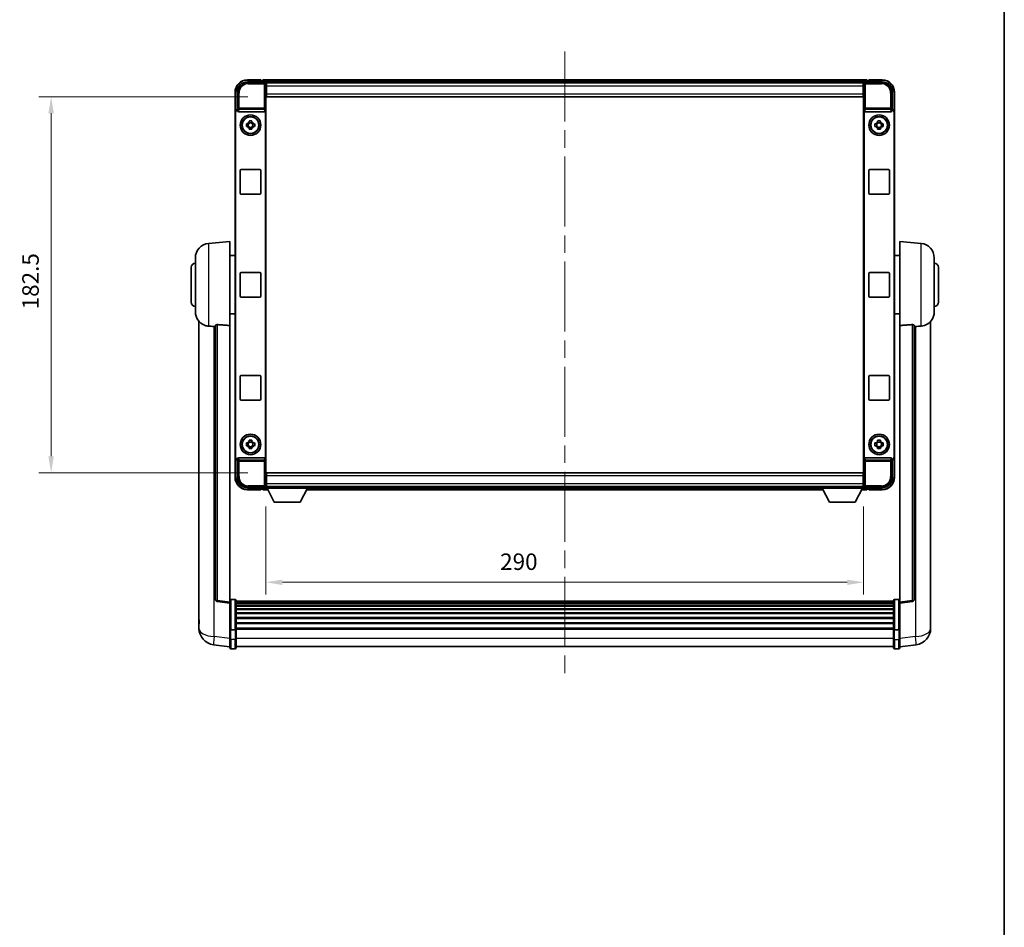
# Model space of a CAD drawing. Units: millimetres. Extents: x 87 to 11692, y 48 to 1734.
# Drawn here: x 4116 to 4594, y 489 to 929 of the extents above; entities that cross this region are included whole.
import ezdxf

# ---------------------------------------------------------------- set-up
doc = ezdxf.new("R2010")
doc.units = ezdxf.units.MM
doc.header["$LTSCALE"] = 6
doc.linetypes.add('CHAIN', pattern=[0.3543, 0.2362, -0.0295, 0.0591, -0.0295])
doc.layers.get('Defpoints').update_dxf_attribs({"lineweight": 25})
for name, color, linetype, lineweight in [('Border (ISO)', 7, 'Continuous', 35), ('Centerline (ISO)', 131, 'Continuous', 18), ('Dimension (ISO)', 7, 'Continuous', 18), ('Dimension (ISO) @ 1', 7, 'Continuous', 18), ('Visible (ISO)', 7, 'Continuous', 35), ('Visible Narrow (ISO)', 7, 'Continuous', 25)]:
    doc.layers.add(name, color=color, linetype=linetype, lineweight=lineweight)
doc.styles.add('Note Text (TK)', font='txt')
doc.dimstyles.new('Default - Method 1b (TK)', dxfattribs={"dimscale": 6, "dimtxt": 2.5, "dimasz": 2.5, "dimexe": 1, "dimexo": 1.5, "dimgap": 1, "dimtad": 1, "dimtoh": 1, "dimrnd": 1e-08, "dimdsep": 46, "dimtxsty": 'Note Text (TK)', "dimcen": 0.09, "dimdle": 5, "dimclrd": 100, "dimclre": 100, "dimclrt": 7, "dimadec": 1, "dimazin": 1, "dimtfac": 1, "dimtmove": 0, "dimatfit": 3, "dimfxl": 1, "dimtolj": 1, "dimlwd": -1, "dimlwe": -1, "dimarcsym": 0})

# ---------------------------------------------------------------- blocks, each defined once
blk = doc.blocks.new('図面枠 tk図枠')
at = {"layer": 'Border (ISO)'}
blk.add_line((405.5, 289), (405.5, 8), dxfattribs=at)
blk = doc.blocks.new('*D280')
at = {"layer": 'Defpoints', "color": 0}
for p in [(4235.26, 701.85), (4525.26, 701.85), (4235.26, 656.12)]:
    blk.add_point(p, dxfattribs=at)
at = {"layer": 'Dimension (ISO)', "color": 100}
for p, q in [((4235.26, 692.85), (4235.26, 650.12)), ((4525.26, 692.85), (4525.26, 650.12)), ((4517.26, 656.12), (4243.26, 656.12))]:
    blk.add_line(p, q, dxfattribs=at)
for points in [[(4243.26, 657.45), (4243.26, 654.79), (4235.26, 656.12)], [(4517.26, 657.45), (4517.26, 654.79), (4525.26, 656.12)]]:
    blk.add_solid(points, dxfattribs=at)
at = {"layer": 'Dimension (ISO)', "color": 7, "insert": (4348.87, 666.12), "char_height": 8, "attachment_point": 4, "style": 'Note Text (TK)'}
blk.add_mtext('\\A1;290', dxfattribs=at)
blk = doc.blocks.new('*D279')
at = {"layer": 'Defpoints', "color": 0}
for p in [(4235.51, 891.8), (4131.01, 709.3), (4235.51, 709.3)]:
    blk.add_point(p, dxfattribs=at)
at = {"layer": 'Dimension (ISO)', "color": 100}
for p, q in [((4226.51, 891.8), (4125.01, 891.8)), ((4131.01, 883.8), (4131.01, 717.3)), ((4226.51, 709.3), (4125.01, 709.3))]:
    blk.add_line(p, q, dxfattribs=at)
for points in [[(4129.67, 883.8), (4132.34, 883.8), (4131.01, 891.8)], [(4129.67, 717.3), (4132.34, 717.3), (4131.01, 709.3)]]:
    blk.add_solid(points, dxfattribs=at)
at = {"layer": 'Dimension (ISO)', "color": 7, "insert": (4121.01, 788.64), "char_height": 8, "attachment_point": 4, "rotation": 90, "style": 'Note Text (TK)'}
blk.add_mtext('\\A1;182.5', dxfattribs=at)

msp = doc.modelspace()

# ---------------------------------------------------------------- linework, layer by layer
at = {"layer": 'Centerline (ISO)', "linetype": 'CHAIN', "ltscale": 23.990969}
msp.add_line((4380.2578, 913.7977), (4380.2578, 611.1368), dxfattribs=at)
at = {"layer": 'Visible (ISO)'}
for p, q in [((4226.2548, 899.0477), (4234.7581, 899.0477)), ((4232.7578, 900.0477), (4226.2578, 900.0477)), ((4232.7578, 900.0477), (4232.7578, 899.7977)), ((4232.7578, 899.7477), (4232.7578, 899.7977)), ((4233.5078, 899.7477), (4232.7578, 899.7477)), ((4526.7578, 900.0477), (4233.7578, 900.0477)), ((4233.7578, 899.7477), (4233.7578, 900.0477)), ((4233.7578, 899.7477), (4233.7578, 899.2977)), ((4233.7578, 899.4977), (4233.7578, 899.0477)), ((4525.3246, 898.7977), (4235.191, 898.7977)), ((4235.2578, 898.548), (4235.2578, 893.0477)), ((4235.5078, 898.5477), (4235.2578, 898.5477)), ((4235.5078, 897.0477), (4235.5078, 898.5477)), ((4525.0078, 898.5477), (4235.5078, 898.5477)), ((4525.2578, 898.5477), (4525.0078, 898.5477)), ((4525.0078, 898.5477), (4525.0078, 897.0477)), ((4525.2578, 893.0477), (4525.2578, 898.548)), ((4525.7575, 899.0477), (4534.2609, 899.0477)), ((4526.7578, 900.0477), (4526.7578, 899.7477)), ((4526.7578, 899.2977), (4526.7578, 899.7477)), ((4526.7578, 899.0477), (4526.7578, 899.4977)), ((4527.7578, 899.7477), (4527.0078, 899.7477)), ((4527.7578, 899.7977), (4527.7578, 900.0477)), ((4534.2578, 900.0477), (4527.7578, 900.0477)), ((4527.7578, 899.7977), (4527.7578, 899.7477)), ((4220.2578, 894.0477), (4220.2578, 884.5483)), ((4221.2578, 885.5477), (4221.2578, 894.0507)), ((4235.2578, 897.5477), (4235.5078, 897.5477)), ((4235.5078, 894.9477), (4235.2578, 894.9477)), ((4235.5078, 897.0477), (4235.5078, 893.2977)), ((4525.0078, 897.5477), (4525.2578, 897.5477)), ((4525.0078, 893.2977), (4525.0078, 897.0477)), ((4525.2578, 894.9477), (4525.0078, 894.9477)), ((4539.2578, 894.0507), (4539.2578, 885.5477)), ((4540.2578, 884.5483), (4540.2578, 894.0477)), ((4235.2578, 893.0477), (4235.2578, 708.0477)), ((4235.5078, 891.7977), (4235.5078, 893.2977)), ((4525.0078, 891.7977), (4235.5078, 891.7977)), ((4525.0078, 893.2977), (4525.0078, 891.7977)), ((4525.2578, 708.0477), (4525.2578, 893.0477)), ((4220.2578, 716.5471), (4220.2578, 884.5483)), ((4220.5197, 716.809), (4220.5197, 884.2864)), ((4221.2572, 885.5477), (4221.2578, 885.5477)), ((4221.2578, 885.5477), (4221.5197, 885.2858)), ((4221.5191, 885.2858), (4221.5197, 885.2858)), ((4221.5197, 885.2858), (4221.5197, 885.0594)), ((4222.0157, 884.5477), (4234.4999, 884.5477)), ((4234.9959, 716.036), (4234.9959, 885.0594)), ((4525.5197, 885.0594), (4525.5197, 716.036)), ((4526.0157, 884.5477), (4538.4999, 884.5477)), ((4539.2578, 885.5477), (4538.9959, 885.2858)), ((4538.9959, 885.2858), (4538.9965, 885.2858)), ((4538.9959, 885.0594), (4538.9959, 885.2858)), ((4539.2578, 885.5477), (4539.2584, 885.5477)), ((4539.9959, 884.2864), (4539.9959, 716.809)), ((4540.2578, 884.5483), (4540.2578, 716.5471)), ((4227.0411, 879.4395), (4227.0411, 880.0584)), ((4228.4745, 879.2045), (4227.0411, 879.2045)), ((4228.4745, 880.0584), (4228.4745, 879.4395)), ((4532.0411, 879.4395), (4532.0411, 880.0584)), ((4533.4745, 879.2045), (4532.0411, 879.2045)), ((4533.4745, 880.0584), (4533.4745, 879.4395)), ((4225.7472, 878.7644), (4226.366, 878.7644)), ((4226.366, 877.331), (4225.7472, 877.331)), ((4226.601, 878.7644), (4226.601, 877.331)), ((4227.0411, 876.8909), (4228.4745, 876.8909)), ((4227.0411, 876.037), (4227.0411, 876.6559)), ((4228.4745, 876.6559), (4228.4745, 876.037)), ((4228.9146, 878.7644), (4228.9146, 877.331)), ((4229.1496, 878.7644), (4229.7685, 878.7644)), ((4229.7685, 877.331), (4229.1496, 877.331)), ((4530.7472, 878.7644), (4531.366, 878.7644)), ((4531.366, 877.331), (4530.7472, 877.331)), ((4531.601, 878.7644), (4531.601, 877.331)), ((4532.0411, 876.8909), (4533.4745, 876.8909)), ((4532.0411, 876.037), (4532.0411, 876.6559)), ((4533.4745, 876.6559), (4533.4745, 876.037)), ((4533.9146, 878.7644), (4533.9146, 877.331)), ((4534.1496, 878.7644), (4534.7685, 878.7644)), ((4534.7685, 877.331), (4534.1496, 877.331)), ((4222.7578, 845.0477), (4222.7578, 856.0477)), ((4223.2578, 856.5477), (4232.2578, 856.5477)), ((4232.7578, 856.0477), (4232.7578, 845.0477)), ((4527.7578, 845.0477), (4527.7578, 856.0477)), ((4528.2578, 856.5477), (4537.2578, 856.5477)), ((4537.7578, 856.0477), (4537.7578, 845.0477)), ((4232.2578, 844.5477), (4223.2578, 844.5477)), ((4537.2578, 844.5477), (4528.2578, 844.5477)), ((4207.3977, 820.6413), (4217.7578, 821.5477)), ((4217.7578, 821.5477), (4217.7578, 780.7851)), ((4542.7578, 780.7851), (4542.7578, 821.5477)), ((4553.1179, 820.6413), (4542.7578, 821.5477)), ((4201.0078, 787.4274), (4201.0078, 813.6679)), ((4217.7578, 814.6977), (4220.2578, 814.6977)), ((4542.7578, 814.6977), (4540.2578, 814.6977)), ((4559.5078, 813.6679), (4559.5078, 787.4274)), ((4199.0078, 792.0477), (4199.0078, 809.0477)), ((4561.5078, 809.0477), (4561.5078, 792.0477)), ((4222.7578, 795.0477), (4222.7578, 806.0477)), ((4223.2578, 806.5477), (4232.2578, 806.5477)), ((4232.7578, 806.0477), (4232.7578, 795.0477)), ((4527.7578, 795.0477), (4527.7578, 806.0477)), ((4528.2578, 806.5477), (4537.2578, 806.5477)), ((4537.7578, 806.0477), (4537.7578, 795.0477)), ((4232.2578, 794.5477), (4223.2578, 794.5477)), ((4537.2578, 794.5477), (4528.2578, 794.5477)), ((4217.7578, 786.3977), (4220.2578, 786.3977)), ((4542.7578, 786.3977), (4540.2578, 786.3977)), ((4202.7578, 782.7974), (4202.7578, 638.6512)), ((4210.7578, 780.8823), (4210.7578, 647.7835)), ((4217.7578, 646.5483), (4217.7578, 780.7851)), ((4542.7578, 780.7851), (4542.7578, 646.5483)), ((4549.7578, 647.7835), (4549.7578, 780.8823)), ((4557.7578, 638.6512), (4557.7578, 782.7974)), ((4222.7578, 745.0477), (4222.7578, 756.0477)), ((4223.2578, 756.5477), (4232.2578, 756.5477)), ((4232.7578, 756.0477), (4232.7578, 745.0477)), ((4527.7578, 745.0477), (4527.7578, 756.0477)), ((4528.2578, 756.5477), (4537.2578, 756.5477)), ((4537.7578, 756.0477), (4537.7578, 745.0477)), ((4232.2578, 744.5477), (4223.2578, 744.5477)), ((4537.2578, 744.5477), (4528.2578, 744.5477)), ((4225.7472, 723.7644), (4226.366, 723.7644)), ((4226.366, 722.331), (4225.7472, 722.331)), ((4226.601, 723.7644), (4226.601, 722.331)), ((4227.0411, 724.4395), (4227.0411, 725.0584)), ((4228.4745, 724.2045), (4227.0411, 724.2045)), ((4227.0411, 721.8909), (4228.4745, 721.8909)), ((4227.0411, 721.037), (4227.0411, 721.6559)), ((4228.4745, 725.0584), (4228.4745, 724.4395)), ((4228.4745, 721.6559), (4228.4745, 721.037)), ((4228.9146, 723.7644), (4228.9146, 722.331)), ((4229.1496, 723.7644), (4229.7685, 723.7644)), ((4229.7685, 722.331), (4229.1496, 722.331)), ((4530.7472, 723.7644), (4531.366, 723.7644)), ((4531.366, 722.331), (4530.7472, 722.331)), ((4531.601, 723.7644), (4531.601, 722.331)), ((4532.0411, 724.4395), (4532.0411, 725.0584)), ((4533.4745, 724.2045), (4532.0411, 724.2045)), ((4532.0411, 721.8909), (4533.4745, 721.8909)), ((4532.0411, 721.037), (4532.0411, 721.6559)), ((4533.4745, 725.0584), (4533.4745, 724.4395)), ((4533.4745, 721.6559), (4533.4745, 721.037)), ((4533.9146, 723.7644), (4533.9146, 722.331)), ((4534.1496, 723.7644), (4534.7685, 723.7644)), ((4534.7685, 722.331), (4534.1496, 722.331)), ((4220.2578, 716.5471), (4220.2578, 707.0477)), ((4221.2578, 715.5477), (4221.2572, 715.5477)), ((4221.2578, 715.5477), (4221.5197, 715.8096)), ((4221.2578, 707.0446), (4221.2578, 715.5477)), ((4221.5197, 715.8096), (4221.5191, 715.8096)), ((4221.5197, 716.036), (4221.5197, 715.8096)), ((4234.4999, 716.5477), (4222.0157, 716.5477)), ((4538.4999, 716.5477), (4526.0157, 716.5477)), ((4538.9959, 715.8096), (4538.9959, 716.036)), ((4539.2578, 715.5477), (4538.9959, 715.8096)), ((4538.9965, 715.8096), (4538.9959, 715.8096)), ((4539.2584, 715.5477), (4539.2578, 715.5477)), ((4539.2578, 715.5477), (4539.2578, 707.0446)), ((4540.2578, 707.0477), (4540.2578, 716.5471)), ((4235.2578, 708.0477), (4235.2578, 702.5474)), ((4235.5078, 709.2977), (4525.0078, 709.2977)), ((4235.5078, 707.7977), (4235.5078, 709.2977)), ((4235.5078, 707.7977), (4235.5078, 704.0477)), ((4525.0078, 709.2977), (4525.0078, 707.7977)), ((4525.0078, 704.0477), (4525.0078, 707.7977)), ((4525.2578, 702.5474), (4525.2578, 708.0477)), ((4235.191, 702.2977), (4235.2578, 702.2977)), ((4235.2578, 706.1477), (4235.5078, 706.1477)), ((4235.5078, 703.5477), (4235.2578, 703.5477)), ((4235.2578, 702.5477), (4235.5078, 702.5477)), ((4235.2578, 702.5477), (4235.2578, 701.8477)), ((4235.2578, 702.5477), (4255.8578, 702.5477)), ((4235.5078, 702.5477), (4235.5078, 704.0477)), ((4235.5078, 702.5477), (4525.0078, 702.5477)), ((4255.8578, 702.5477), (4255.8578, 701.8477)), ((4255.8578, 702.2977), (4504.6578, 702.2977)), ((4504.6578, 702.5477), (4504.6578, 701.8477)), ((4504.6578, 702.5477), (4525.2578, 702.5477)), ((4525.0078, 706.1477), (4525.2578, 706.1477)), ((4525.0078, 704.0477), (4525.0078, 702.5477)), ((4525.2578, 703.5477), (4525.0078, 703.5477)), ((4525.0078, 702.5477), (4525.2578, 702.5477)), ((4525.2578, 702.5477), (4525.2578, 701.8477)), ((4525.2578, 702.2977), (4525.3246, 702.2977)), ((4234.7581, 702.0477), (4226.2548, 702.0477)), ((4226.2578, 701.0477), (4232.7578, 701.0477)), ((4232.7578, 701.2977), (4232.7578, 701.3477)), ((4232.7578, 701.3477), (4233.5078, 701.3477)), ((4232.7578, 701.2977), (4232.7578, 701.0477)), ((4233.7578, 702.0477), (4233.7578, 701.5977)), ((4233.7578, 701.7977), (4233.7578, 701.3477)), ((4233.7578, 701.0477), (4233.7578, 701.3477)), ((4233.7578, 701.0477), (4236.1694, 701.0477)), ((4235.2578, 701.8477), (4255.8578, 701.8477)), ((4239.3078, 694.9477), (4235.7578, 701.8477)), ((4251.8078, 694.9477), (4255.3578, 701.8477)), ((4254.9462, 701.0477), (4505.5694, 701.0477)), ((4504.6578, 701.8477), (4525.2578, 701.8477)), ((4508.7078, 694.9477), (4505.1578, 701.8477)), ((4521.2078, 694.9477), (4524.7578, 701.8477)), ((4524.3462, 701.0477), (4526.7578, 701.0477)), ((4534.2609, 702.0477), (4525.7575, 702.0477)), ((4526.7578, 701.5977), (4526.7578, 702.0477)), ((4526.7578, 701.3477), (4526.7578, 701.7977)), ((4526.7578, 701.3477), (4526.7578, 701.0477)), ((4527.0078, 701.3477), (4527.7578, 701.3477)), ((4527.7578, 701.3477), (4527.7578, 701.2977)), ((4527.7578, 701.0477), (4527.7578, 701.2977)), ((4527.7578, 701.0477), (4534.2578, 701.0477)), ((4239.3078, 694.9477), (4251.8078, 694.9477)), ((4508.7078, 694.9477), (4521.2078, 694.9477)), ((4217.7578, 646.0636), (4211.6398, 646.7905)), ((4217.7578, 646.5483), (4217.7578, 646.0636)), ((4217.7578, 646.0636), (4217.7578, 633.8933)), ((4220.2578, 647.8094), (4218.2578, 647.8094)), ((4220.7578, 647.3094), (4220.7578, 633.1173)), ((4539.7578, 647.0394), (4220.7578, 647.0394)), ((4539.7578, 646.8077), (4220.7578, 646.8077)), ((4539.7578, 646.796), (4220.7578, 646.796)), ((4539.7578, 646.5244), (4220.7578, 646.5244)), ((4539.7578, 646.0733), (4220.7578, 646.0733)), ((4539.7578, 645.7631), (4220.7578, 645.7631)), ((4539.7578, 633.1173), (4539.7578, 647.3094)), ((4540.2578, 647.8094), (4542.2578, 647.8094)), ((4542.7578, 646.0636), (4548.8758, 646.7905)), ((4542.7578, 646.0636), (4542.7578, 646.5483)), ((4542.7578, 633.8933), (4542.7578, 646.0636)), ((4539.7578, 644.8931), (4220.7578, 644.8931)), ((4539.7578, 644.5467), (4220.7578, 644.5467)), ((4539.7578, 643.2914), (4220.7578, 643.2914)), ((4539.7578, 642.9123), (4220.7578, 642.9123)), ((4539.7578, 641.3169), (4220.7578, 641.3169)), ((4539.7578, 640.9096), (4220.7578, 640.9096)), ((4202.7578, 636.5861), (4202.7578, 638.6512)), ((4202.7578, 635.5597), (4202.7578, 633.7652)), ((4539.7578, 639.0294), (4220.7578, 639.0294)), ((4539.7578, 638.5994), (4220.7578, 638.5994)), ((4539.7578, 636.4986), (4220.7578, 636.4986)), ((4539.7578, 636.0519), (4220.7578, 636.0519)), ((4557.7578, 638.6512), (4557.7578, 636.5861)), ((4557.7578, 633.7652), (4557.7578, 635.5597)), ((4217.7578, 633.1173), (4217.7578, 633.8933)), ((4217.7578, 633.1173), (4217.7578, 628.6368)), ((4220.2578, 633.0156), (4218.2578, 633.0156)), ((4539.7578, 633.8012), (4220.7578, 633.8012)), ((4539.7578, 633.4308), (4220.7578, 633.4308)), ((4220.7578, 628.6368), (4220.7578, 633.1173)), ((4539.7578, 633.1173), (4539.7578, 628.6368)), ((4540.2578, 633.0156), (4542.2578, 633.0156)), ((4542.7578, 633.8933), (4542.7578, 633.1173)), ((4542.7578, 628.6368), (4542.7578, 633.1173)), ((4217.7578, 624.3868), (4217.7578, 628.6368)), ((4220.7578, 628.6368), (4220.7578, 624.3868)), ((4539.7578, 624.3868), (4539.7578, 628.6368)), ((4542.7578, 628.6368), (4542.7578, 624.3868)), ((4217.7578, 624.8717), (4209.8085, 625.8217)), ((4220.2578, 623.8868), (4218.2578, 623.8868)), ((4539.7578, 624.8868), (4220.7578, 624.8868)), ((4540.2578, 623.8868), (4542.2578, 623.8868)), ((4542.7578, 624.8717), (4550.7072, 625.8217))]:
    msp.add_line(p, q, dxfattribs=at)
for centre, radius in [((4227.7578, 878.0477), 5), ((4227.7578, 878.0477), 4.15), ((4227.7578, 878.0477), 4.0013), ((4532.7578, 878.0477), 5), ((4532.7578, 878.0477), 4.15), ((4532.7578, 878.0477), 4.0013), ((4227.7578, 723.0477), 5), ((4227.7578, 723.0477), 4.15), ((4227.7578, 723.0477), 4.0013), ((4532.7578, 723.0477), 5), ((4532.7578, 723.0477), 4.15), ((4532.7578, 723.0477), 4.0013)]:
    msp.add_circle(centre, radius, dxfattribs=at)
for centre, radius, start, end in [((4226.2578, 894.0477), 6, 90, 180), ((4233.5078, 899.4977), 0.25, 0, 90), ((4527.0078, 899.4977), 0.25, 90, 180), ((4534.2578, 894.0477), 6, 0, 90), ((4227.7578, 878.0477), 1.5655, 117.245031, 152.754969), ((4227.7578, 878.0477), 1.5655, 27.245031, 62.754969), ((4532.7578, 878.0477), 1.5655, 117.245031, 152.754969), ((4532.7578, 878.0477), 1.5655, 27.245031, 62.754969), ((4227.7578, 878.0477), 1.5655, 207.245031, 242.754969), ((4227.7578, 878.0477), 1.5655, 297.245031, 332.754969), ((4532.7578, 878.0477), 1.5655, 207.245031, 242.754969), ((4532.7578, 878.0477), 1.5655, 297.245031, 332.754969), ((4223.2578, 856.0477), 0.5, 90, 180), ((4232.2578, 856.0477), 0.5, 0, 90), ((4528.2578, 856.0477), 0.5, 90, 180), ((4537.2578, 856.0477), 0.5, 0, 90), ((4223.2578, 845.0477), 0.5, 180, 270), ((4232.2578, 845.0477), 0.5, 270, 0), ((4528.2578, 845.0477), 0.5, 180, 270), ((4537.2578, 845.0477), 0.5, 270, 0), ((4208.0078, 813.6679), 7, 95, 180), ((4552.5078, 813.6679), 7, 0, 85), ((4201.0078, 809.0477), 2, 90, 180), ((4559.5078, 809.0477), 2, 0, 90), ((4223.2578, 806.0477), 0.5, 90, 180), ((4232.2578, 806.0477), 0.5, 0, 90), ((4528.2578, 806.0477), 0.5, 90, 180), ((4537.2578, 806.0477), 0.5, 0, 90), ((4223.2578, 795.0477), 0.5, 180, 270), ((4232.2578, 795.0477), 0.5, 270, 0), ((4528.2578, 795.0477), 0.5, 180, 270), ((4537.2578, 795.0477), 0.5, 270, 0), ((4201.0078, 792.0477), 2, 180, 270), ((4559.5078, 792.0477), 2, 270, 0), ((4208.0078, 787.4274), 7, 180, 248.257044), ((4552.5078, 787.4274), 7, 291.742956, 0), ((4223.2578, 756.0477), 0.5, 90, 180), ((4232.2578, 756.0477), 0.5, 0, 90), ((4528.2578, 756.0477), 0.5, 90, 180), ((4537.2578, 756.0477), 0.5, 0, 90), ((4223.2578, 745.0477), 0.5, 180, 270), ((4232.2578, 745.0477), 0.5, 270, 0), ((4528.2578, 745.0477), 0.5, 180, 270), ((4537.2578, 745.0477), 0.5, 270, 0), ((4227.7578, 723.0477), 1.5655, 117.245031, 152.754969), ((4227.7578, 723.0477), 1.5655, 207.245031, 242.754969), ((4227.7578, 723.0477), 1.5655, 27.245031, 62.754969), ((4227.7578, 723.0477), 1.5655, 297.245031, 332.754969), ((4532.7578, 723.0477), 1.5655, 117.245031, 152.754969), ((4532.7578, 723.0477), 1.5655, 207.245031, 242.754969), ((4532.7578, 723.0477), 1.5655, 27.245031, 62.754969), ((4532.7578, 723.0477), 1.5655, 297.245031, 332.754969), ((4226.2578, 707.0477), 6, 180, 270), ((4534.2578, 707.0477), 6, 270, 0), ((4233.5078, 701.5977), 0.25, 270, 0), ((4527.0078, 701.5977), 0.25, 180, 270), ((4211.7578, 647.7835), 1, 180, 263.22423), ((4218.2578, 647.3094), 0.5, 90, 180), ((4220.2578, 647.3094), 0.5, 0, 90), ((4540.2578, 647.3094), 0.5, 90, 180), ((4542.2578, 647.3094), 0.5, 0, 90), ((4548.7578, 647.7835), 1, 276.77577, 0), ((4210.7578, 633.7652), 8, 180, 263.184806), ((4549.7578, 633.7652), 8, 276.815194, 0), ((4218.2578, 624.3868), 0.5, 180, 270), ((4220.2578, 624.3868), 0.5, 270, 0), ((4540.2578, 624.3868), 0.5, 180, 270), ((4542.2578, 624.3868), 0.5, 270, 0)]:
    msp.add_arc(centre, radius, start, end, dxfattribs=at)
for centre, major_axis, ratio, start_param, end_param in [((4226.2609, 894.0446), (-3.5398, 3.5398), 0.99878277, 5.49839613, 7.06797448), ((4234.7575, 898.5474), (0.354, 0.354), 0.99878277, 5.49839613, 7.06797448), ((4525.7581, 898.5474), (-0.354, 0.354), 0.99878277, 5.49839613, 7.06797448), ((4534.2548, 894.0446), (3.5398, 3.5398), 0.99878277, 5.49839613, 7.06797448), ((4221.2584, 884.5471), (-0.708, 0.708), 0.99878277, 5.49839613, 7.06797448), ((4221.5203, 884.2852), (-0.708, 0.708), 0.99878277, 5.49839613, 7.06797448), ((4222.02, 885.0638), (-0.0697, -0.5117), 0.96815944, 4.8522561, 6.41439087), ((4234.4956, 885.0638), (0.0697, -0.5117), 0.96815944, 6.15197975, 7.71411451), ((4526.02, 885.0638), (-0.0697, -0.5117), 0.96815944, 4.8522561, 6.41439087), ((4538.4956, 885.0638), (0.0697, -0.5117), 0.96815944, 6.15197975, 7.71411451), ((4538.9953, 884.2852), (0.708, 0.708), 0.99878277, 5.49839613, 7.06797448), ((4539.2572, 884.5471), (0.708, 0.708), 0.99878277, 5.49839613, 7.06797448), ((4221.5203, 716.8102), (-0.708, -0.708), 0.99878277, 5.49839613, 7.06797448), ((4538.9953, 716.8102), (0.708, -0.708), 0.99878277, 5.49839613, 7.06797448), ((4221.2584, 716.5483), (-0.708, -0.708), 0.99878277, 5.49839613, 7.06797448), ((4222.02, 716.0315), (-0.0697, 0.5117), 0.96815944, 6.15197975, 7.71411451), ((4234.4956, 716.0315), (0.0697, 0.5117), 0.96815944, 4.8522561, 6.41439087), ((4526.02, 716.0315), (-0.0697, 0.5117), 0.96815944, 6.15197975, 7.71411451), ((4538.4956, 716.0315), (0.0697, 0.5117), 0.96815944, 4.8522561, 6.41439087), ((4539.2572, 716.5483), (0.708, -0.708), 0.99878277, 5.49839613, 7.06797448), ((4226.2609, 707.0507), (-3.5398, -3.5398), 0.99878277, 5.49839613, 7.06797448), ((4234.7575, 702.548), (0.354, -0.354), 0.99878277, 5.49839613, 7.06797448), ((4525.7581, 702.548), (-0.354, -0.354), 0.99878277, 5.49839613, 7.06797448), ((4534.2548, 707.0507), (3.5398, -3.5398), 0.99878277, 5.49839613, 7.06797448)]:
    msp.add_ellipse(centre, major_axis=major_axis, ratio=ratio, start_param=start_param, end_param=end_param, dxfattribs=at)
for points, knots in [([(4227.0411, 880.0584), (4227.2879, 880.0657), (4227.5315, 880.0691), (4227.9842, 880.0691), (4228.2277, 880.0657), (4228.4745, 880.0584)], [4.331071921, 4.331071921, 4.331071921, 4.331071921, 4.398975087, 4.398975087, 4.466878254, 4.466878254, 4.466878254, 4.466878254]), ([(4532.0411, 880.0584), (4532.2879, 880.0657), (4532.5315, 880.0691), (4532.9842, 880.0691), (4533.2277, 880.0657), (4533.4745, 880.0584)], [4.331071921, 4.331071921, 4.331071921, 4.331071921, 4.398975087, 4.398975087, 4.466878254, 4.466878254, 4.466878254, 4.466878254]), ([(4225.7472, 877.331), (4225.7398, 877.5778), (4225.7364, 877.8213), (4225.7364, 878.274), (4225.7398, 878.5176), (4225.7472, 878.7644)], [4.331071921, 4.331071921, 4.331071921, 4.331071921, 4.398975087, 4.398975087, 4.466878254, 4.466878254, 4.466878254, 4.466878254]), ([(4228.4745, 876.037), (4228.2277, 876.0297), (4227.9842, 876.0263), (4227.5315, 876.0263), (4227.2879, 876.0297), (4227.0411, 876.037)], [4.331071921, 4.331071921, 4.331071921, 4.331071921, 4.398975087, 4.398975087, 4.466878254, 4.466878254, 4.466878254, 4.466878254]), ([(4229.7685, 878.7644), (4229.7758, 878.5176), (4229.7792, 878.274), (4229.7792, 877.8213), (4229.7758, 877.5778), (4229.7685, 877.331)], [4.331071921, 4.331071921, 4.331071921, 4.331071921, 4.398975087, 4.398975087, 4.466878254, 4.466878254, 4.466878254, 4.466878254]), ([(4530.7472, 877.331), (4530.7398, 877.5778), (4530.7364, 877.8213), (4530.7364, 878.274), (4530.7398, 878.5176), (4530.7472, 878.7644)], [4.331071921, 4.331071921, 4.331071921, 4.331071921, 4.398975087, 4.398975087, 4.466878254, 4.466878254, 4.466878254, 4.466878254]), ([(4533.4745, 876.037), (4533.2277, 876.0297), (4532.9842, 876.0263), (4532.5315, 876.0263), (4532.2879, 876.0297), (4532.0411, 876.037)], [4.331071921, 4.331071921, 4.331071921, 4.331071921, 4.398975087, 4.398975087, 4.466878254, 4.466878254, 4.466878254, 4.466878254]), ([(4534.7685, 878.7644), (4534.7758, 878.5176), (4534.7792, 878.274), (4534.7792, 877.8213), (4534.7758, 877.5778), (4534.7685, 877.331)], [4.331071921, 4.331071921, 4.331071921, 4.331071921, 4.398975087, 4.398975087, 4.466878254, 4.466878254, 4.466878254, 4.466878254]), ([(4205.4147, 780.9255), (4205.5269, 780.8807), (4205.6424, 780.8387), (4206.2718, 780.6316), (4206.8223, 780.5259), (4207.3977, 780.4935)], [-4.49329069, -4.49329069, -4.49329069, -4.49329069, -4.442199692, -4.442199692, -4.222488194, -4.222488194, -4.222488194, -4.222488194]), ([(4207.3977, 780.4935), (4207.4013, 780.4933), (4207.4049, 780.4931), (4208.2474, 780.4458), (4209.1675, 780.3913), (4210.0606, 780.3174)], [2.102258604, 2.102258604, 2.102258604, 2.102258604, 2.10340374, 2.10340374, 2.370180755, 2.370180755, 2.370180755, 2.370180755]), ([(4210.7578, 780.8823), (4210.758, 780.9252), (4210.7773, 780.9709), (4210.869, 781.0669), (4210.95, 781.1167), (4211.1322, 781.1804), (4211.226, 781.2036), (4211.3892, 781.223), (4211.4474, 781.2269), (4211.561, 781.2286), (4211.6159, 781.2271), (4211.6707, 781.2231)], [0.192845303, 0.192845303, 0.192845303, 0.192845303, 0.240507365, 0.240507365, 0.297130074, 0.297130074, 0.334079186, 0.334079186, 0.352553742, 0.352553742, 0.369009283, 0.369009283, 0.369009283, 0.369009283]), ([(4548.845, 781.2231), (4548.8997, 781.2271), (4548.9547, 781.2286), (4549.0682, 781.2269), (4549.1264, 781.223), (4549.2897, 781.2036), (4549.3834, 781.1804), (4549.5656, 781.1167), (4549.6467, 781.0669), (4549.7383, 780.9709), (4549.7576, 780.9252), (4549.7578, 780.8823)], [0.3759847, 0.3759847, 0.3759847, 0.3759847, 0.392440242, 0.392440242, 0.410914798, 0.410914798, 0.44786391, 0.44786391, 0.504486619, 0.504486619, 0.552148681, 0.552148681, 0.552148681, 0.552148681]), ([(4550.4551, 780.3174), (4551.3482, 780.3913), (4552.2682, 780.4458), (4553.1107, 780.4931), (4553.1143, 780.4933), (4553.1179, 780.4935)], [2.57632281, 2.57632281, 2.57632281, 2.57632281, 2.843099825, 2.843099825, 2.844244962, 2.844244962, 2.844244962, 2.844244962]), ([(4553.1179, 780.4935), (4553.6325, 780.5224), (4554.1271, 780.61), (4554.7667, 780.8007), (4554.9369, 780.8602), (4555.1009, 780.9257)], [-8.358650844, -8.358650844, -8.358650844, -8.358650844, -8.190003506, -8.190003506, -8.126003536, -8.126003536, -8.126003536, -8.126003536]), ([(4225.7472, 722.331), (4225.7398, 722.5778), (4225.7364, 722.8213), (4225.7364, 723.274), (4225.7398, 723.5176), (4225.7472, 723.7644)], [4.331071921, 4.331071921, 4.331071921, 4.331071921, 4.398975087, 4.398975087, 4.466878254, 4.466878254, 4.466878254, 4.466878254]), ([(4227.0411, 725.0584), (4227.2879, 725.0657), (4227.5315, 725.0691), (4227.9842, 725.0691), (4228.2277, 725.0657), (4228.4745, 725.0584)], [4.331071921, 4.331071921, 4.331071921, 4.331071921, 4.398975087, 4.398975087, 4.466878254, 4.466878254, 4.466878254, 4.466878254]), ([(4229.7685, 723.7644), (4229.7758, 723.5176), (4229.7792, 723.274), (4229.7792, 722.8213), (4229.7758, 722.5778), (4229.7685, 722.331)], [4.331071921, 4.331071921, 4.331071921, 4.331071921, 4.398975087, 4.398975087, 4.466878254, 4.466878254, 4.466878254, 4.466878254]), ([(4530.7472, 722.331), (4530.7398, 722.5778), (4530.7364, 722.8213), (4530.7364, 723.274), (4530.7398, 723.5176), (4530.7472, 723.7644)], [4.331071921, 4.331071921, 4.331071921, 4.331071921, 4.398975087, 4.398975087, 4.466878254, 4.466878254, 4.466878254, 4.466878254]), ([(4532.0411, 725.0584), (4532.2879, 725.0657), (4532.5315, 725.0691), (4532.9842, 725.0691), (4533.2277, 725.0657), (4533.4745, 725.0584)], [4.331071921, 4.331071921, 4.331071921, 4.331071921, 4.398975087, 4.398975087, 4.466878254, 4.466878254, 4.466878254, 4.466878254]), ([(4534.7685, 723.7644), (4534.7758, 723.5176), (4534.7792, 723.274), (4534.7792, 722.8213), (4534.7758, 722.5778), (4534.7685, 722.331)], [4.331071921, 4.331071921, 4.331071921, 4.331071921, 4.398975087, 4.398975087, 4.466878254, 4.466878254, 4.466878254, 4.466878254]), ([(4228.4745, 721.037), (4228.2277, 721.0297), (4227.9842, 721.0263), (4227.5315, 721.0263), (4227.2879, 721.0297), (4227.0411, 721.037)], [4.331071921, 4.331071921, 4.331071921, 4.331071921, 4.398975087, 4.398975087, 4.466878254, 4.466878254, 4.466878254, 4.466878254]), ([(4533.4745, 721.037), (4533.2277, 721.0297), (4532.9842, 721.0263), (4532.5315, 721.0263), (4532.2879, 721.0297), (4532.0411, 721.037)], [4.331071921, 4.331071921, 4.331071921, 4.331071921, 4.398975087, 4.398975087, 4.466878254, 4.466878254, 4.466878254, 4.466878254]), ([(4202.7578, 638.6512), (4202.7578, 638.5574), (4202.7581, 638.4637), (4202.7612, 637.847), (4202.7675, 637.3395), (4202.7675, 636.4784), (4202.7612, 636.0636), (4202.7581, 635.6708), (4202.7578, 635.6139), (4202.7578, 635.5597)], [4.535339596, 4.535339596, 4.535339596, 4.535339596, 4.561894963, 4.561894963, 4.711051305, 4.711051305, 4.860207647, 4.860207647, 4.886763014, 4.886763014, 4.886763014, 4.886763014]), ([(4202.7614, 636.0292), (4202.7603, 636.134), (4202.7593, 636.2446), (4202.7581, 636.4338), (4202.7578, 636.5091), (4202.7578, 636.5861)], [4.818278025, 4.818278025, 4.818278025, 4.818278025, 4.8602076466, 4.8602076466, 4.8867630138, 4.8867630138, 4.8867630138, 4.8867630138]), ([(4557.7578, 635.5597), (4557.7578, 635.6139), (4557.7575, 635.6708), (4557.7544, 636.0636), (4557.7482, 636.4784), (4557.7482, 637.3395), (4557.7544, 637.847), (4557.7575, 638.4637), (4557.7578, 638.5574), (4557.7578, 638.6512)], [4.535339596, 4.535339596, 4.535339596, 4.535339596, 4.561894963, 4.561894963, 4.711051305, 4.711051305, 4.860207647, 4.860207647, 4.886763014, 4.886763014, 4.886763014, 4.886763014]), ([(4557.7578, 636.5861), (4557.7578, 636.5091), (4557.7575, 636.4338), (4557.7563, 636.2446), (4557.7553, 636.134), (4557.7542, 636.0292)], [4.5353395957, 4.5353395957, 4.5353395957, 4.5353395957, 4.5618949629, 4.5618949629, 4.6038245845, 4.6038245845, 4.6038245845, 4.6038245845]), ([(4217.7578, 633.1173), (4217.7578, 633.1171), (4217.7578, 633.1169), (4217.7581, 633.1095), (4217.7622, 633.1022), (4217.7782, 633.088), (4217.79, 633.081), (4217.8328, 633.0625), (4217.8714, 633.0517), (4217.9653, 633.0341), (4218.0187, 633.0272), (4218.1349, 633.018), (4218.196, 633.0156), (4218.2578, 633.0156)], [-0.0003347789, -0.0003347789, -0.0003347789, -0.0003347789, 0, 0, 0.011463002, 0.011463002, 0.0228675214, 0.0228675214, 0.0430502261, 0.0430502261, 0.0621538264, 0.0621538264, 0.0807455701, 0.0807455701, 0.0807455701, 0.0807455701]), ([(4220.7578, 633.1173), (4220.7578, 633.1171), (4220.7578, 633.1169), (4220.7576, 633.1095), (4220.7534, 633.1022), (4220.7374, 633.088), (4220.7257, 633.081), (4220.6828, 633.0625), (4220.6443, 633.0517), (4220.5504, 633.0341), (4220.4969, 633.0272), (4220.3807, 633.018), (4220.3197, 633.0156), (4220.2578, 633.0156)], [-0.0809227639, -0.0809227639, -0.0809227639, -0.0809227639, -0.0805886357, -0.0805886357, -0.0691479127, -0.0691479127, -0.0577655589, -0.0577655589, -0.0376220805, -0.0376220805, -0.0185556094, -0.0185556094, 0, 0, 0, 0]), ([(4540.2578, 633.0156), (4540.196, 633.0156), (4540.1349, 633.018), (4540.0187, 633.0272), (4539.9653, 633.0341), (4539.8714, 633.0517), (4539.8328, 633.0625), (4539.79, 633.081), (4539.7782, 633.088), (4539.7622, 633.1022), (4539.7581, 633.1095), (4539.7578, 633.1169), (4539.7578, 633.1171), (4539.7578, 633.1173)], [-0.0807455701, -0.0807455701, -0.0807455701, -0.0807455701, -0.0621538264, -0.0621538264, -0.0430502261, -0.0430502261, -0.0228675214, -0.0228675214, -0.011463002, -0.011463002, 0, 0, 0.0003347789, 0.0003347789, 0.0003347789, 0.0003347789]), ([(4542.7578, 633.1173), (4542.7578, 633.1171), (4542.7578, 633.1169), (4542.7576, 633.1095), (4542.7534, 633.1022), (4542.7374, 633.088), (4542.7257, 633.081), (4542.6828, 633.0625), (4542.6443, 633.0517), (4542.5504, 633.0341), (4542.4969, 633.0272), (4542.3807, 633.018), (4542.3197, 633.0156), (4542.2578, 633.0156)], [-0.0809227639, -0.0809227639, -0.0809227639, -0.0809227639, -0.0805886357, -0.0805886357, -0.0691479127, -0.0691479127, -0.0577655589, -0.0577655589, -0.0376220805, -0.0376220805, -0.0185556094, -0.0185556094, 0, 0, 0, 0])]:
    msp.add_open_spline(points, degree=3, knots=knots, dxfattribs=at)
for points, weights in [([(4227.0411, 879.4395), (4227.0411, 879.0297), (4227.0411, 878.7644)], [1.03074466748, 1.22656475141, 1.35956394726]), ([(4228.4745, 878.7644), (4228.4745, 879.0297), (4228.4745, 879.4395)], [1.35956394726, 1.22656475141, 1.03074466748]), ([(4532.0411, 879.4395), (4532.0411, 879.0297), (4532.0411, 878.7644)], [1.03074466748, 1.22656475141, 1.35956394726]), ([(4533.4745, 878.7644), (4533.4745, 879.0297), (4533.4745, 879.4395)], [1.35956394726, 1.22656475141, 1.03074466748]), ([(4227.0411, 878.7644), (4226.7758, 878.7644), (4226.366, 878.7644)], [1.35956394726, 1.22656475141, 1.03074466748]), ([(4226.366, 877.331), (4226.7758, 877.331), (4227.0411, 877.331)], [1.03074466748, 1.22656475141, 1.35956394726]), ([(4227.0411, 877.331), (4227.0411, 877.0657), (4227.0411, 876.6559)], [1.35956394726, 1.22656475141, 1.03074466748]), ([(4229.1496, 878.7644), (4228.7398, 878.7644), (4228.4745, 878.7644)], [1.03074466748, 1.22656475141, 1.35956394726]), ([(4228.4745, 876.6559), (4228.4745, 877.0657), (4228.4745, 877.331)], [1.03074466748, 1.22656475141, 1.35956394726]), ([(4228.4745, 877.331), (4228.7398, 877.331), (4229.1496, 877.331)], [1.35956394726, 1.22656475141, 1.03074466748]), ([(4532.0411, 878.7644), (4531.7758, 878.7644), (4531.366, 878.7644)], [1.35956394726, 1.22656475141, 1.03074466748]), ([(4531.366, 877.331), (4531.7758, 877.331), (4532.0411, 877.331)], [1.03074466748, 1.22656475141, 1.35956394726]), ([(4532.0411, 877.331), (4532.0411, 877.0657), (4532.0411, 876.6559)], [1.35956394726, 1.22656475141, 1.03074466748]), ([(4534.1496, 878.7644), (4533.7398, 878.7644), (4533.4745, 878.7644)], [1.03074466748, 1.22656475141, 1.35956394726]), ([(4533.4745, 876.6559), (4533.4745, 877.0657), (4533.4745, 877.331)], [1.03074466748, 1.22656475141, 1.35956394726]), ([(4533.4745, 877.331), (4533.7398, 877.331), (4534.1496, 877.331)], [1.35956394726, 1.22656475141, 1.03074466748]), ([(4227.0411, 723.7644), (4226.7758, 723.7644), (4226.366, 723.7644)], [1.35956394726, 1.22656475141, 1.03074466748]), ([(4226.366, 722.331), (4226.7758, 722.331), (4227.0411, 722.331)], [1.03074466748, 1.22656475141, 1.35956394726]), ([(4227.0411, 724.4395), (4227.0411, 724.0297), (4227.0411, 723.7644)], [1.03074466748, 1.22656475141, 1.35956394726]), ([(4227.0411, 722.331), (4227.0411, 722.0657), (4227.0411, 721.6559)], [1.35956394726, 1.22656475141, 1.03074466748]), ([(4228.4745, 723.7644), (4228.4745, 724.0297), (4228.4745, 724.4395)], [1.35956394726, 1.22656475141, 1.03074466748]), ([(4229.1496, 723.7644), (4228.7398, 723.7644), (4228.4745, 723.7644)], [1.03074466748, 1.22656475141, 1.35956394726]), ([(4228.4745, 721.6559), (4228.4745, 722.0657), (4228.4745, 722.331)], [1.03074466748, 1.22656475141, 1.35956394726]), ([(4228.4745, 722.331), (4228.7398, 722.331), (4229.1496, 722.331)], [1.35956394726, 1.22656475141, 1.03074466748]), ([(4532.0411, 723.7644), (4531.7758, 723.7644), (4531.366, 723.7644)], [1.35956394726, 1.22656475141, 1.03074466748]), ([(4531.366, 722.331), (4531.7758, 722.331), (4532.0411, 722.331)], [1.03074466748, 1.22656475141, 1.35956394726]), ([(4532.0411, 724.4395), (4532.0411, 724.0297), (4532.0411, 723.7644)], [1.03074466748, 1.22656475141, 1.35956394726]), ([(4532.0411, 722.331), (4532.0411, 722.0657), (4532.0411, 721.6559)], [1.35956394726, 1.22656475141, 1.03074466748]), ([(4533.4745, 723.7644), (4533.4745, 724.0297), (4533.4745, 724.4395)], [1.35956394726, 1.22656475141, 1.03074466748]), ([(4534.1496, 723.7644), (4533.7398, 723.7644), (4533.4745, 723.7644)], [1.03074466748, 1.22656475141, 1.35956394726]), ([(4533.4745, 721.6559), (4533.4745, 722.0657), (4533.4745, 722.331)], [1.03074466748, 1.22656475141, 1.35956394726]), ([(4533.4745, 722.331), (4533.7398, 722.331), (4534.1496, 722.331)], [1.35956394726, 1.22656475141, 1.03074466748])]:
    msp.add_rational_spline(points, weights, degree=2, dxfattribs=at)
for points in [[(4210.0606, 780.3174), (4210.4089, 780.2886), (4210.7578, 780.2598)], [(4217.7578, 780.7851), (4214.6922, 781.0051), (4211.6707, 781.2231)], [(4548.845, 781.2231), (4545.8235, 781.0051), (4542.7578, 780.7851)], [(4549.7578, 780.2598), (4550.1068, 780.2886), (4550.4551, 780.3174)]]:
    msp.add_open_spline(points, degree=2, dxfattribs=at)
at = {"layer": 'Visible Narrow (ISO)'}
for p, q in [((4226.6744, 898.628), (4226.2548, 899.0477)), ((4226.2578, 900.0477), (4226.2578, 899.7977)), ((4226.2578, 899.7977), (4232.7578, 899.7977)), ((4226.6744, 898.628), (4226.6744, 898.1283)), ((4234.3385, 898.628), (4226.6744, 898.628)), ((4526.7578, 899.7477), (4233.7578, 899.7477)), ((4526.7578, 899.2977), (4233.7578, 899.2977)), ((4234.7581, 899.0477), (4234.3385, 898.628)), ((4234.3385, 898.628), (4234.3385, 898.1283)), ((4234.8382, 898.1283), (4235.2578, 898.548)), ((4525.2578, 898.548), (4525.6775, 898.1283)), ((4526.1772, 898.628), (4525.7575, 899.0477)), ((4526.1772, 898.1283), (4526.1772, 898.628)), ((4533.8412, 898.628), (4526.1772, 898.628)), ((4527.7578, 899.7977), (4534.2578, 899.7977)), ((4534.2609, 899.0477), (4533.8412, 898.628)), ((4533.8412, 898.628), (4533.8412, 898.1283)), ((4534.2578, 900.0477), (4534.2578, 899.7977)), ((4220.2578, 894.0477), (4220.5078, 894.0477)), ((4220.5078, 885.2097), (4220.5078, 894.0477)), ((4221.2578, 894.0507), (4221.6775, 893.6311)), ((4221.6775, 893.6311), (4222.1772, 893.6311)), ((4221.6775, 893.6311), (4221.6775, 886.2167)), ((4222.1772, 886.2167), (4222.1772, 893.6311)), ((4226.6744, 898.1283), (4234.3385, 898.1283)), ((4234.3385, 898.1283), (4234.8382, 898.1283)), ((4234.3385, 898.1283), (4234.3385, 886.2167)), ((4234.8382, 886.2167), (4234.8382, 898.1283)), ((4235.5078, 897.2477), (4235.2578, 897.2477)), ((4235.5078, 895.3477), (4235.2578, 895.3477)), ((4525.0078, 897.0477), (4235.5078, 897.0477)), ((4525.2578, 897.2477), (4525.0078, 897.2477)), ((4525.2578, 895.3477), (4525.0078, 895.3477)), ((4525.6775, 898.1283), (4525.6775, 886.2167)), ((4525.6775, 898.1283), (4526.1772, 898.1283)), ((4526.1772, 898.1283), (4533.8412, 898.1283)), ((4526.1772, 886.2167), (4526.1772, 898.1283)), ((4538.8382, 893.6311), (4538.3385, 893.6311)), ((4538.3385, 893.6311), (4538.3385, 886.2167)), ((4538.8382, 893.6311), (4539.2578, 894.0507)), ((4538.8382, 886.2167), (4538.8382, 893.6311)), ((4540.0078, 894.0477), (4540.0078, 885.2097)), ((4540.2578, 894.0477), (4540.0078, 894.0477)), ((4235.5078, 893.2977), (4525.0078, 893.2977)), ((4220.2578, 884.5483), (4220.5197, 884.2864)), ((4221.5191, 885.2858), (4221.2572, 885.5477)), ((4221.6775, 886.2167), (4221.5197, 885.0594)), ((4222.1772, 886.2167), (4221.6775, 886.2167)), ((4222.0157, 884.5477), (4222.1772, 885.7324)), ((4222.1772, 885.7324), (4222.1772, 886.2167)), ((4234.3385, 886.2167), (4222.1772, 886.2167)), ((4222.1772, 885.7324), (4234.3385, 885.7324)), ((4234.8382, 886.2167), (4234.3385, 886.2167)), ((4234.3385, 886.2167), (4234.3385, 885.7324)), ((4234.3385, 885.7324), (4234.4999, 884.5477)), ((4234.9959, 885.0594), (4234.8382, 886.2167)), ((4525.6775, 886.2167), (4525.5197, 885.0594)), ((4526.1772, 886.2167), (4525.6775, 886.2167)), ((4526.0157, 884.5477), (4526.1772, 885.7324)), ((4526.1772, 885.7324), (4526.1772, 886.2167)), ((4538.3385, 886.2167), (4526.1772, 886.2167)), ((4526.1772, 885.7324), (4538.3385, 885.7324)), ((4538.8382, 886.2167), (4538.3385, 886.2167)), ((4538.3385, 886.2167), (4538.3385, 885.7324)), ((4538.3385, 885.7324), (4538.4999, 884.5477)), ((4538.9959, 885.0594), (4538.8382, 886.2167)), ((4539.2584, 885.5477), (4538.9965, 885.2858)), ((4539.9959, 884.2864), (4540.2578, 884.5483)), ((4207.3977, 820.6413), (4207.3977, 780.4935)), ((4553.1179, 780.4935), (4553.1179, 820.6413)), ((4210.0606, 629.7804), (4210.0606, 780.3174)), ((4211.6707, 647.2716), (4211.6707, 781.2231)), ((4548.845, 781.2231), (4548.845, 647.2716)), ((4550.4551, 780.3174), (4550.4551, 629.7804)), ((4220.5197, 716.809), (4220.2578, 716.5471)), ((4540.2578, 716.5471), (4539.9959, 716.809)), ((4220.5078, 707.0477), (4220.5078, 715.8857)), ((4221.2572, 715.5477), (4221.5191, 715.8096)), ((4221.5197, 716.036), (4221.6775, 714.8787)), ((4221.6775, 714.8787), (4222.1772, 714.8787)), ((4221.6775, 714.8787), (4221.6775, 707.4643)), ((4222.1772, 715.363), (4222.0157, 716.5477)), ((4234.3385, 715.363), (4222.1772, 715.363)), ((4222.1772, 714.8787), (4222.1772, 715.363)), ((4222.1772, 707.4643), (4222.1772, 714.8787)), ((4222.1772, 714.8787), (4234.3385, 714.8787)), ((4234.4999, 716.5477), (4234.3385, 715.363)), ((4234.3385, 715.363), (4234.3385, 714.8787)), ((4234.3385, 714.8787), (4234.8382, 714.8787)), ((4234.3385, 714.8787), (4234.3385, 702.967)), ((4234.8382, 714.8787), (4234.9959, 716.036)), ((4234.8382, 702.967), (4234.8382, 714.8787)), ((4525.5197, 716.036), (4525.6775, 714.8787)), ((4525.6775, 714.8787), (4526.1772, 714.8787)), ((4525.6775, 714.8787), (4525.6775, 702.967)), ((4526.1772, 715.363), (4526.0157, 716.5477)), ((4538.3385, 715.363), (4526.1772, 715.363)), ((4526.1772, 714.8787), (4526.1772, 715.363)), ((4526.1772, 702.967), (4526.1772, 714.8787)), ((4526.1772, 714.8787), (4538.3385, 714.8787)), ((4538.4999, 716.5477), (4538.3385, 715.363)), ((4538.3385, 715.363), (4538.3385, 714.8787)), ((4538.3385, 714.8787), (4538.8382, 714.8787)), ((4538.3385, 714.8787), (4538.3385, 707.4643)), ((4538.8382, 714.8787), (4538.9959, 716.036)), ((4538.8382, 707.4643), (4538.8382, 714.8787)), ((4538.9965, 715.8096), (4539.2584, 715.5477)), ((4540.0078, 715.8857), (4540.0078, 707.0477)), ((4221.6775, 707.4643), (4221.2578, 707.0446)), ((4221.6775, 707.4643), (4222.1772, 707.4643)), ((4525.0078, 707.7977), (4235.5078, 707.7977)), ((4538.8382, 707.4643), (4538.3385, 707.4643)), ((4539.2578, 707.0446), (4538.8382, 707.4643)), ((4220.2578, 707.0477), (4220.5078, 707.0477)), ((4226.2548, 702.0477), (4226.6744, 702.4674)), ((4234.3385, 702.967), (4226.6744, 702.967)), ((4226.6744, 702.4674), (4226.6744, 702.967)), ((4226.6744, 702.4674), (4234.3385, 702.4674)), ((4234.3385, 702.967), (4234.3385, 702.4674)), ((4234.8382, 702.967), (4234.3385, 702.967)), ((4234.3385, 702.4674), (4234.7581, 702.0477)), ((4235.2578, 702.5474), (4234.8382, 702.967)), ((4235.2578, 705.7477), (4235.5078, 705.7477)), ((4235.2578, 703.8477), (4235.5078, 703.8477)), ((4235.5078, 704.0477), (4525.0078, 704.0477)), ((4525.0078, 705.7477), (4525.2578, 705.7477)), ((4525.0078, 703.8477), (4525.2578, 703.8477)), ((4525.6775, 702.967), (4525.2578, 702.5474)), ((4526.1772, 702.967), (4525.6775, 702.967)), ((4525.7575, 702.0477), (4526.1772, 702.4674)), ((4526.1772, 702.4674), (4526.1772, 702.967)), ((4533.8412, 702.967), (4526.1772, 702.967)), ((4526.1772, 702.4674), (4533.8412, 702.4674)), ((4533.8412, 702.4674), (4533.8412, 702.967)), ((4533.8412, 702.4674), (4534.2609, 702.0477)), ((4540.2578, 707.0477), (4540.0078, 707.0477)), ((4232.7578, 701.2977), (4226.2578, 701.2977)), ((4226.2578, 701.0477), (4226.2578, 701.2977)), ((4233.7578, 701.7977), (4235.7835, 701.7977)), ((4233.7578, 701.3477), (4236.0151, 701.3477)), ((4255.1006, 701.3477), (4505.4151, 701.3477)), ((4255.3321, 701.7977), (4505.1835, 701.7977)), ((4524.5006, 701.3477), (4526.7578, 701.3477)), ((4524.7321, 701.7977), (4526.7578, 701.7977)), ((4534.2578, 701.2977), (4527.7578, 701.2977)), ((4534.2578, 701.0477), (4534.2578, 701.2977)), ((4217.7578, 646.5483), (4211.6707, 647.2716)), ((4218.2578, 647.8094), (4218.2578, 633.0156)), ((4220.2578, 633.0156), (4220.2578, 647.8094)), ((4540.2578, 647.8094), (4540.2578, 633.0156)), ((4542.2578, 633.0156), (4542.2578, 647.8094)), ((4548.845, 647.2716), (4542.7578, 646.5483)), ((4218.2578, 628.3868), (4218.2578, 633.0156)), ((4220.2578, 633.0156), (4220.2578, 628.3868)), ((4540.2578, 628.3868), (4540.2578, 633.0156)), ((4542.2578, 633.0156), (4542.2578, 628.3868)), ((4217.7578, 628.8605), (4210.0606, 629.7804)), ((4218.2578, 628.3868), (4218.2578, 623.8868)), ((4220.2578, 628.3868), (4218.2578, 628.3868)), ((4220.2578, 623.8868), (4220.2578, 628.3868)), ((4539.7578, 628.8868), (4220.7578, 628.8868)), ((4540.2578, 628.3868), (4540.2578, 623.8868)), ((4540.2578, 628.3868), (4542.2578, 628.3868)), ((4542.2578, 623.8868), (4542.2578, 628.3868)), ((4550.4551, 629.7804), (4542.7578, 628.8605))]:
    msp.add_line(p, q, dxfattribs=at)
for centre, start, end in [((4226.2578, 894.0477), 90, 180), ((4534.2578, 894.0477), 0, 90), ((4226.2578, 707.0477), 180, 270), ((4534.2578, 707.0477), 270, 0)]:
    msp.add_arc(centre, 5.75, start, end, dxfattribs=at)
for centre, major_axis, ratio, start_param, end_param in [((4226.6799, 893.6256), (-3.539, 3.539), 0.99902583, 5.49839613, 7.06797448), ((4234.3385, 898.1283), (-0.3536, 0.3536), 0.99878277, 3.9275998, 5.49717816), ((4526.1772, 898.1283), (-0.3536, -0.3536), 0.99878277, 3.9275998, 5.49717816), ((4533.8357, 893.6256), (3.539, 3.539), 0.99902583, 5.49839613, 7.06797448), ((4226.6799, 893.6256), (-3.1859, 3.1859), 0.99878277, 5.49839613, 7.06797448), ((4533.8357, 893.6256), (3.1859, 3.1859), 0.99878277, 5.49839613, 7.06797448), ((4222.1772, 886.2167), (-0.4954, 0.0675), 0.96815944, 0.13986712, 1.70200189), ((4234.3385, 886.2167), (0.4954, 0.0675), 0.96815944, 4.58118342, 6.14331819), ((4526.1772, 886.2167), (-0.4954, 0.0675), 0.96815944, 0.13986712, 1.70200189), ((4538.3385, 886.2167), (0.4954, 0.0675), 0.96815944, 4.58118342, 6.14331819), ((4222.1772, 714.8787), (-0.4954, -0.0675), 0.96815944, 4.58118342, 6.14331819), ((4234.3385, 714.8787), (0.4954, -0.0675), 0.96815944, 0.13986712, 1.70200189), ((4526.1772, 714.8787), (-0.4954, -0.0675), 0.96815944, 4.58118342, 6.14331819), ((4538.3385, 714.8787), (0.4954, -0.0675), 0.96815944, 0.13986712, 1.70200189), ((4226.6799, 707.4698), (-3.539, -3.539), 0.99902583, 5.49839613, 7.06797448), ((4226.6799, 707.4698), (-3.1859, -3.1859), 0.99878277, 5.49839613, 7.06797448), ((4533.8357, 707.4698), (3.539, -3.539), 0.99902583, 5.49839613, 7.06797448), ((4533.8357, 707.4698), (3.1859, -3.1859), 0.99878277, 5.49839613, 7.06797448), ((4234.3385, 702.967), (0.3536, 0.3536), 0.99878277, 3.9275998, 5.49717816), ((4526.1772, 702.967), (0.3536, -0.3536), 0.99878277, 3.9275998, 5.49717816), ((4211.7578, 647.7835), (-1, 0), 0.51386086, 0, 1.48352986), ((4211.7578, 647.7835), (-0.118, -0.993), 0.03058485, 5.25761698, 6.28318531), ((4548.7578, 647.7835), (1, 0), 0.51386086, 4.79965544, 6.28318531), ((4548.7578, 647.7835), (0.118, -0.993), 0.03058485, 0, 1.02556833), ((4210.7578, 633.7652), (-8, 0), 0.5, 0, 1.48352986), ((4549.7578, 633.7652), (8, 0), 0.5, 4.79965544, 6.28318531), ((4210.7578, 633.7652), (-0.9493, -7.9435), 0.03178074, 5.24167868, 6.28318531), ((4218.2578, 628.6368), (-0.5, 0), 0.5, 0, 1.57079633), ((4220.2578, 628.6368), (0.5, 0), 0.5, 4.71238898, 6.28318531), ((4540.2578, 628.6368), (-0.5, 0), 0.5, 0, 1.57079633), ((4542.2578, 628.6368), (0.5, 0), 0.5, 4.71238898, 6.28318531), ((4549.7578, 633.7652), (0.9493, -7.9435), 0.03178074, 0, 1.04150662)]:
    msp.add_ellipse(centre, major_axis=major_axis, ratio=ratio, start_param=start_param, end_param=end_param, dxfattribs=at)

# ---------------------------------------------------------------- block references
at = {"xscale": 5.5, "yscale": 5.5, "zscale": 5.5}
msp.add_blockref('図面枠 tk図枠', (2363.25, 4), dxfattribs=at)

# ---------------------------------------------------------------- dimensions: what is measured, and where the dimension line sits
at = {"layer": 'Dimension (ISO) @ 1', "color": 100}
for base, p1, p2, angle, picture, middle in [((4131.0078, 709.2977), (4235.5078, 891.7977), (4235.5078, 709.2977), 90, '*D279', (4131.0078, 800.5477)), ((4235.2578, 656.1192), (4525.2578, 701.8477), (4235.2578, 701.8477), 180, '*D280', (4357.0968, 656.1192))]:
    dim = msp.add_linear_dim(base=base, p1=p1, p2=p2, angle=angle, dimstyle='Default - Method 1b (TK)', override={"dimscale": 1, "dimtxt": 8, "dimasz": 8, "dimexe": 6, "dimexo": 9, "dimgap": 6, "dimtoh": 0, "dimdec": 2, "dimcen": 0.54, "dimtol": 0, "dimlim": 0, "dimtp": 0, "dimtm": 0, "dimtdec": 2, "dimtix": 0, "dimtofl": 0, "dimtmove": 0, "dimatfit": 1}, dxfattribs=at)
    dim.commit()
    dim.dimension.update_dxf_attribs({"geometry": picture, "text_midpoint": middle, "dimtype": 128})

doc.saveas('drawing.dxf')
